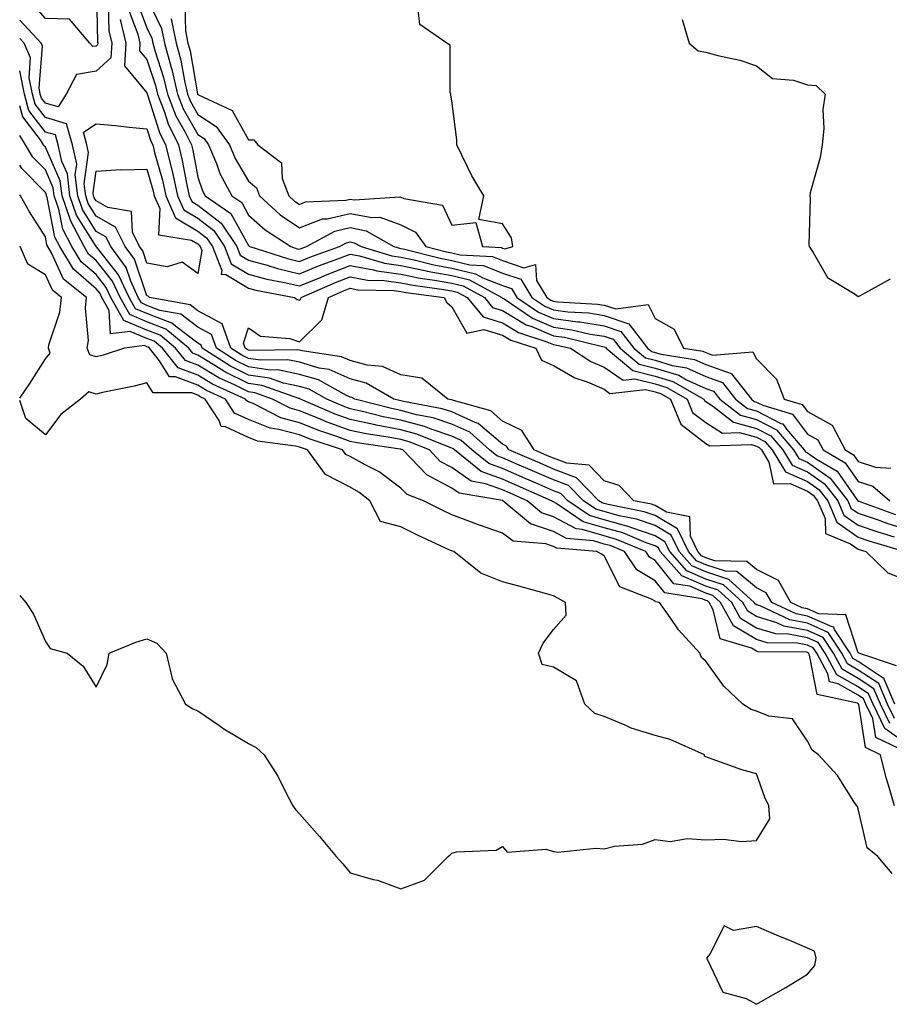
# Model space of a CAD drawing. Units: inches. Extents: x 971123 to 973763, y 7255658 to 7258298.
# Drawn here: x 971123 to 971294, y 7257883 to 7258077 of the extents above; entities that cross this region are included whole.
import ezdxf

# ---------------------------------------------------------------- set-up
doc = ezdxf.new("R2010")
doc.units = ezdxf.units.IN
doc.header["$MEASUREMENT"] = 0
doc.layers.add('Contour_97117255', color=7, linetype='Continuous', true_color=0x092694)

msp = doc.modelspace()

# ---------------------------------------------------------------- linework, layer by layer
at = {"layer": 'Contour_97117255'}
for points in [[(971138.12, 7258081.85, 3078), (971138.29, 7258072.16, 3078), (971138.35, 7258071.92, 3078), (971138.33, 7258071.64, 3078), (971138.05, 7258071.38, 3078)], [(971148.05, 7258080.84, 3083), (971150.93, 7258074.8, 3083), (971151.52, 7258071.92, 3083), (971152.81, 7258067.16, 3083), (971152.92, 7258066.79, 3083), (971154.07, 7258061.92, 3083), (971155.18, 7258059.05, 3083), (971158.05, 7258053.95, 3083), (971159.29, 7258053.16, 3083), (971160.17, 7258051.92, 3083), (971161.71, 7258048.26, 3083), (971162.41, 7258046.28, 3083), (971164.74, 7258041.92, 3083), (971166.7, 7258040.57, 3083), (971168.05, 7258038.12, 3083), (971171.33, 7258035.2, 3083), (971176.34, 7258031.92, 3083), (971177.64, 7258031.51, 3083), (971178.05, 7258031.4, 3083), (971178.41, 7258031.56, 3083), (971179.43, 7258031.92, 3083), (971185.03, 7258034.94, 3083), (971188.05, 7258035.65, 3083), (971191.18, 7258035.05, 3083), (971196.67, 7258031.92, 3083), (971197.74, 7258031.61, 3083), (971198.05, 7258031.56, 3083), (971198.5, 7258031.47, 3083), (971205.75, 7258029.62, 3083), (971208.05, 7258029.2, 3083), (971211.63, 7258028.34, 3083), (971214.32, 7258028.19, 3083), (971218.05, 7258026.71, 3083), (971221.61, 7258025.48, 3083), (971223.81, 7258021.92, 3083), (971226.33, 7258020.2, 3083), (971228.05, 7258019.47, 3083), (971230.88, 7258019.09, 3083), (971234.99, 7258018.86, 3083), (971238.05, 7258018.37, 3083), (971242.87, 7258016.74, 3083), (971246.59, 7258011.92, 3083), (971247.39, 7258011.26, 3083), (971248.05, 7258011.09, 3083), (971249.23, 7258010.74, 3083), (971255.84, 7258009.71, 3083), (971258.05, 7258008.72, 3083), (971263.04, 7258006.93, 3083), (971263.06, 7258006.93, 3083), (971263.1, 7258006.87, 3083), (971267.01, 7258001.92, 3083), (971267.59, 7258001.46, 3083), (971268.05, 7258001.33, 3083), (971269.25, 7258000.72, 3083), (971275.08, 7257998.95, 3083), (971278.05, 7257995.05, 3083), (971280.06, 7257993.93, 3083), (971281.14, 7257991.92, 3083), (971285.5, 7257989.37, 3083), (971288.05, 7257985.72, 3083), (971290.91, 7257984.78, 3083), (971294.26, 7257981.92, 3083)], [(971138.05, 7258071.38, 3078), (971137.41, 7258071.28, 3078), (971136.8, 7258071.92, 3078), (971132.79, 7258076.66, 3078), (971128.05, 7258076.82, 3078), (971125.67, 7258079.54, 3078), (971123, 7258080.01, 3078)], [(971140.43, 7258079.54, 3079), (971140.52, 7258074.39, 3079), (971141.13, 7258071.92, 3079), (971140.93, 7258069.04, 3079), (971138.05, 7258066.4, 3079), (971134.21, 7258065.76, 3079), (971132.17, 7258061.92, 3079), (971130.55, 7258059.42, 3079), (971128.05, 7258060.12, 3079)], [(971146.11, 7258079.98, 3082), (971148.05, 7258074.93, 3082), (971149.02, 7258072.89, 3082), (971149.22, 7258071.92, 3082), (971149.65, 7258070.32, 3082), (971151.32, 7258065.19, 3082), (971152.08, 7258061.92, 3082), (971153.75, 7258057.62, 3082), (971155.57, 7258054.4, 3082), (971156.81, 7258051.92, 3082), (971157.05, 7258050.92, 3082), (971158.05, 7258045.55, 3082), (971159, 7258042.87, 3082), (971159.51, 7258041.92, 3082), (971164.58, 7258038.45, 3082), (971168.05, 7258032.13, 3082), (971168.16, 7258032.03, 3082), (971168.32, 7258031.92, 3082), (971175.69, 7258029.56, 3082), (971178.05, 7258028.99, 3082), (971180.12, 7258029.85, 3082), (971185.92, 7258031.92, 3082), (971187.3, 7258032.67, 3082), (971188.05, 7258032.84, 3082), (971188.82, 7258032.69, 3082), (971190.19, 7258031.92, 3082), (971196.25, 7258030.12, 3082), (971198.05, 7258029.87, 3082), (971200.63, 7258029.34, 3082), (971204.49, 7258028.36, 3082), (971208.05, 7258027.7, 3082), (971212.72, 7258026.59, 3082), (971214.18, 7258025.79, 3082), (971218.05, 7258024.26, 3082), (971219.79, 7258023.66, 3082), (971220.86, 7258021.92, 3082), (971225.14, 7258019.01, 3082), (971228.05, 7258017.77, 3082), (971232.85, 7258017.12, 3082), (971233.23, 7258017.1, 3082), (971238.05, 7258016.31, 3082), (971241.34, 7258015.21, 3082), (971243.88, 7258011.92, 3082), (971246.15, 7258010.02, 3082), (971248.05, 7258009.55, 3082), (971251.44, 7258008.53, 3082), (971254.23, 7258008.1, 3082), (971258.05, 7258006.35, 3082), (971261.32, 7258005.19, 3082), (971263.9, 7258001.92, 3082), (971266.22, 7258000.09, 3082), (971268.05, 7257999.61, 3082), (971272.83, 7257997.14, 3082), (971273.17, 7257997.04, 3082), (971273.94, 7257996.03, 3082), (971277.43, 7257991.92, 3082), (971277.67, 7257991.54, 3082), (971278.05, 7257991.37, 3082), (971279.84, 7257990.13, 3082), (971283.89, 7257987.76, 3082), (971287.79, 7257982.18, 3082), (971287.99, 7257981.92, 3082), (971288.01, 7257981.88, 3082), (971288.05, 7257981.85, 3082), (971288.16, 7257981.81, 3082), (971295.35, 7257979.22, 3082)], [(971155.49, 7258079.36, 3085), (971155.62, 7258074.35, 3085), (971156.12, 7258071.92, 3085), (971156.53, 7258070.4, 3085), (971158.01, 7258061.96, 3085), (971158.02, 7258061.92, 3085), (971158.05, 7258061.86, 3085), (971158.2, 7258061.77, 3085), (971164.79, 7258058.66, 3085), (971168.05, 7258052.9, 3085), (971169.07, 7258052.94, 3085), (971169.9, 7258051.92, 3085), (971174.56, 7258048.43, 3085), (971174.67, 7258045.3, 3085), (971175.95, 7258041.92, 3085), (971177.05, 7258040.92, 3085), (971178.05, 7258040.23, 3085), (971179.27, 7258040.7, 3085), (971187.19, 7258041.06, 3085), (971188.05, 7258041.26, 3085), (971188.87, 7258041.1, 3085), (971197.84, 7258041.71, 3085), (971198.05, 7258041.64, 3085), (971198.6, 7258041.37, 3085), (971206.2, 7258040.07, 3085), (971208.05, 7258036.11, 3085), (971212.78, 7258036.65, 3085), (971214.08, 7258031.92, 3085), (971217.84, 7258031.71, 3085), (971218.05, 7258031.64, 3085), (971218.48, 7258031.49, 3085), (971220.03, 7258031.92, 3085), (971219.78, 7258033.65, 3085), (971218.05, 7258036.38, 3085), (971213.38, 7258037.25, 3085), (971214.34, 7258041.92, 3085), (971211.97, 7258045.84, 3085), (971210.04, 7258049.93, 3085), (971209.02, 7258051.92, 3085), (971209.06, 7258052.93, 3085), (971208.05, 7258060.59, 3085), (971207.86, 7258061.73, 3085), (971207.85, 7258061.92, 3085), (971207.74, 7258062.23, 3085), (971207.7, 7258071.57, 3085), (971207.06, 7258071.92, 3085), (971201.76, 7258075.63, 3085), (971201.46, 7258078.51, 3085)], [(971144.47, 7258078.34, 3081), (971146.23, 7258073.74, 3081), (971146.68, 7258071.92, 3081), (971146.59, 7258070.46, 3081), (971148.05, 7258068.7, 3081), (971149.71, 7258063.58, 3081), (971150.1, 7258061.92, 3081), (971151.42, 7258058.55, 3081), (971152.2, 7258056.07, 3081), (971154.27, 7258051.92, 3081), (971155.01, 7258048.88, 3081), (971155.91, 7258044.06, 3081), (971156.38, 7258041.92, 3081), (971156.9, 7258040.77, 3081), (971158.05, 7258040.07, 3081), (971162.65, 7258036.52, 3081), (971165.74, 7258031.92, 3081), (971166.38, 7258030.25, 3081), (971168.05, 7258029.25, 3081), (971171.71, 7258028.26, 3081), (971173.73, 7258027.6, 3081), (971178.05, 7258026.58, 3081), (971181.83, 7258028.14, 3081), (971185.63, 7258029.5, 3081), (971188.05, 7258030.42, 3081), (971189.89, 7258030.08, 3081), (971194.77, 7258028.64, 3081), (971198.05, 7258028.18, 3081), (971202.77, 7258027.2, 3081), (971203.22, 7258027.09, 3081), (971208.05, 7258026.21, 3081), (971211.51, 7258025.38, 3081), (971217.88, 7258021.92, 3081), (971217.96, 7258021.83, 3081), (971218.05, 7258021.8, 3081), (971218.35, 7258021.62, 3081), (971223.95, 7258017.82, 3081), (971228.05, 7258016.06, 3081), (971231.7, 7258015.57, 3081), (971235.25, 7258014.72, 3081), (971238.05, 7258014.27, 3081), (971239.81, 7258013.68, 3081), (971241.17, 7258011.92, 3081), (971244.91, 7258008.78, 3081), (971248.05, 7258007.99, 3081), (971252.73, 7258006.6, 3081), (971254.23, 7258005.74, 3081), (971258.05, 7258004, 3081), (971259.58, 7258003.45, 3081), (971260.79, 7258001.92, 3081), (971264.86, 7257998.73, 3081), (971268.05, 7257997.88, 3081), (971271.98, 7257995.85, 3081), (971275.33, 7257991.92, 3081), (971276.36, 7257990.23, 3081), (971278.05, 7257989.48, 3081), (971282.52, 7257986.39, 3081), (971286.01, 7257981.92, 3081), (971286.61, 7257980.48, 3081), (971288.05, 7257979.48, 3081), (971291.74, 7257978.23, 3081), (971293.67, 7257977.54, 3081), (971298.05, 7257976.13, 3081)], [(971128.05, 7258060.12, 3079), (971127.27, 7258061.14, 3079), (971127.06, 7258061.92, 3079), (971126.81, 7258063.16, 3079), (971127.47, 7258071.34, 3079), (971127.23, 7258071.92, 3079), (971123, 7258076.47, 3079)], [(971142.75, 7258076.62, 3080), (971143.91, 7258071.92, 3080), (971143.61, 7258067.48, 3080), (971148.05, 7258062.16, 3080), (971148.11, 7258061.98, 3080), (971148.12, 7258061.92, 3080), (971148.17, 7258061.8, 3080), (971150.5, 7258054.37, 3080), (971151.73, 7258051.92, 3080), (971152.92, 7258047.05, 3080), (971152.98, 7258046.85, 3080), (971154.08, 7258041.92, 3080), (971155.3, 7258039.17, 3080), (971158.05, 7258037.53, 3080), (971161.21, 7258035.08, 3080), (971163.33, 7258031.92, 3080), (971164.65, 7258028.52, 3080), (971168.05, 7258026.49, 3080), (971171.64, 7258025.51, 3080), (971175.1, 7258024.87, 3080), (971178.05, 7258024.17, 3080), (971181.87, 7258025.74, 3080), (971183.52, 7258026.45, 3080), (971188.05, 7258028.18, 3080), (971192.63, 7258027.34, 3080), (971193.27, 7258027.14, 3080), (971198.05, 7258026.48, 3080), (971201.84, 7258025.71, 3080), (971204.63, 7258025.34, 3080), (971208.05, 7258024.72, 3080), (971210.31, 7258024.18, 3080), (971214.47, 7258021.92, 3080), (971216.08, 7258019.95, 3080), (971218.05, 7258019.37, 3080), (971222.68, 7258016.55, 3080), (971223.78, 7258016.19, 3080), (971228.05, 7258014.36, 3080), (971230.2, 7258014.07, 3080), (971237.69, 7258012.28, 3080), (971238.05, 7258012.22, 3080), (971238.27, 7258012.14, 3080), (971238.45, 7258011.92, 3080), (971243.67, 7258007.54, 3080), (971248.05, 7258006.44, 3080), (971251.54, 7258005.41, 3080), (971257.67, 7258001.92, 3080), (971257.78, 7258001.65, 3080), (971258.05, 7258001.44, 3080), (971259.37, 7258000.6, 3080), (971263.49, 7257997.36, 3080), (971268.05, 7257996.14, 3080), (971270.83, 7257994.7, 3080), (971273.21, 7257991.92, 3080), (971275.04, 7257988.91, 3080), (971278.05, 7257987.59, 3080), (971281.4, 7257985.27, 3080), (971284.02, 7257981.92, 3080), (971285.23, 7257979.1, 3080), (971288.05, 7257977.12, 3080), (971291.93, 7257975.8, 3080), (971295.13, 7257974.84, 3080)], [(971152.84, 7258076.71, 3084), (971153.81, 7258071.92, 3084), (971154.72, 7258068.59, 3084), (971155.43, 7258064.54, 3084), (971156.04, 7258061.92, 3084), (971156.6, 7258060.47, 3084), (971158.05, 7258057.91, 3084), (971161.7, 7258055.57, 3084), (971164.29, 7258051.92, 3084), (971165.4, 7258049.27, 3084), (971168.05, 7258044.79, 3084), (971169.58, 7258043.45, 3084), (971170.17, 7258041.92, 3084), (971174.3, 7258038.17, 3084), (971178.05, 7258035.58, 3084), (971182.62, 7258037.35, 3084), (971183.53, 7258037.4, 3084), (971188.05, 7258038.45, 3084), (971192.33, 7258037.64, 3084), (971193.87, 7258037.74, 3084), (971198.05, 7258036.21, 3084), (971200.92, 7258034.79, 3084), (971202.94, 7258031.92, 3084), (971207.01, 7258030.88, 3084), (971208.05, 7258030.69, 3084), (971209.67, 7258030.3, 3084), (971216.09, 7258029.96, 3084), (971218.05, 7258029.18, 3084), (971222.24, 7258027.73, 3084), (971224.5, 7258028.37, 3084), (971224.71, 7258025.26, 3084), (971226.76, 7258021.92, 3084), (971227.53, 7258021.4, 3084), (971228.05, 7258021.18, 3084), (971228.91, 7258021.06, 3084), (971236.75, 7258020.62, 3084), (971238.05, 7258020.42, 3084), (971240.32, 7258019.65, 3084), (971246.68, 7258020.55, 3084), (971248.05, 7258017.76, 3084), (971251.79, 7258015.66, 3084), (971253.68, 7258011.92, 3084), (971257.46, 7258011.33, 3084), (971258.05, 7258011.07, 3084), (971259.38, 7258010.59, 3084), (971267.32, 7258011.19, 3084), (971268.05, 7258009.86, 3084), (971271.96, 7258005.83, 3084), (971273.48, 7258001.92, 3084), (971276.99, 7258000.86, 3084), (971278.05, 7257999.46, 3084), (971282.89, 7257996.76, 3084), (971285.5, 7257991.92, 3084), (971287.11, 7257990.98, 3084), (971288.05, 7257989.63, 3084), (971291.46, 7257988.51, 3084), (971294.46, 7257988.33, 3084)], [(971253.37, 7258076.6, 3085), (971254.79, 7258071.92, 3085), (971256.53, 7258070.4, 3085), (971258.05, 7258070.2, 3085), (971260.44, 7258069.53, 3085), (971264.75, 7258068.62, 3085), (971268.05, 7258067.5, 3085), (971271.15, 7258065.02, 3085), (971275.31, 7258064.66, 3085), (971278.05, 7258063.72, 3085), (971279.77, 7258063.64, 3085), (971281.52, 7258061.92, 3085), (971281.07, 7258058.9, 3085), (971281.26, 7258055.13, 3085), (971280.93, 7258051.92, 3085), (971280.53, 7258049.44, 3085), (971278.6, 7258042.47, 3085), (971278.49, 7258041.92, 3085), (971278.56, 7258041.41, 3085), (971278.34, 7258032.21, 3085), (971278.4, 7258031.92, 3085), (971279.19, 7258030.78, 3085), (971282, 7258025.87, 3085), (971287.42, 7258022.55, 3085), (971288.05, 7258022.1, 3085), (971288.37, 7258022.24, 3085), (971294.38, 7258025.59, 3085)], [(971295.2, 7257939.07, 3080), (971293.83, 7257941.92, 3080), (971292.08, 7257945.95, 3080), (971288.05, 7257948.62, 3080), (971285.94, 7257949.81, 3080), (971284.79, 7257951.92, 3080), (971282.12, 7257955.99, 3080), (971278.05, 7257957.81, 3080), (971274.61, 7257958.48, 3080), (971268.74, 7257961.23, 3080), (971268.05, 7257961.44, 3080), (971267.76, 7257961.63, 3080), (971267.59, 7257961.92, 3080), (971262.58, 7257966.45, 3080), (971258.05, 7257967.91, 3080), (971255.26, 7257969.13, 3080), (971252.78, 7257971.92, 3080), (971251.25, 7257975.12, 3080), (971248.05, 7257977.02, 3080), (971244.41, 7257978.28, 3080), (971241.02, 7257978.95, 3080), (971238.05, 7257979.78, 3080), (971236.39, 7257980.26, 3080), (971233.94, 7257981.92, 3080), (971231.03, 7257984.9, 3080), (971228.05, 7257986.01, 3080), (971223.95, 7257987.82, 3080), (971220.82, 7257989.15, 3080), (971218.05, 7257990.35, 3080), (971216.9, 7257990.77, 3080), (971215.46, 7257991.92, 3080), (971211.57, 7257995.44, 3080), (971208.05, 7257997.01, 3080), (971204.37, 7257998.24, 3080), (971201.12, 7257998.85, 3080), (971198.05, 7257999.67, 3080), (971196.17, 7258000.04, 3080), (971188.94, 7258001.92, 3080), (971188.37, 7258002.24, 3080), (971188.05, 7258002.33, 3080), (971187.32, 7258002.65, 3080), (971181.82, 7258005.69, 3080), (971178.05, 7258006.78, 3080), (971173.79, 7258007.66, 3080), (971172.33, 7258007.64, 3080), (971168.05, 7258008.25, 3080), (971165.6, 7258009.47, 3080), (971161.75, 7258011.92, 3080), (971160.76, 7258014.63, 3080), (971158.05, 7258016.1, 3080), (971154.74, 7258018.61, 3080), (971150.59, 7258019.38, 3080), (971148.05, 7258020.36, 3080), (971146.96, 7258020.83, 3080), (971146.33, 7258021.92, 3080), (971144.86, 7258025.11, 3080), (971143.94, 7258027.81, 3080), (971140.91, 7258031.92, 3080), (971139.96, 7258033.83, 3080), (971138.05, 7258034.92, 3080), (971135.35, 7258039.22, 3080), (971134.44, 7258041.92, 3080), (971133.95, 7258046.02, 3080), (971134.24, 7258048.11, 3080), (971133.41, 7258051.92, 3080), (971132.23, 7258056.1, 3080), (971128.05, 7258057.29, 3080), (971126.05, 7258059.92, 3080), (971125.5, 7258061.92, 3080), (971124.84, 7258065.13, 3080), (971125.16, 7258069.03, 3080), (971123.9, 7258071.92, 3080), (971123, 7258072.88, 3080)], [(971294.23, 7257938.1, 3081), (971292.4, 7257941.92, 3081), (971291.08, 7257944.95, 3081), (971288.05, 7257946.96, 3081), (971284.89, 7257948.76, 3081), (971283.15, 7257951.92, 3081), (971281.13, 7257955, 3081), (971278.05, 7257956.37, 3081), (971273.41, 7257957.28, 3081), (971272.05, 7257957.92, 3081), (971268.05, 7257959.17, 3081), (971266.32, 7257960.19, 3081), (971265.36, 7257961.92, 3081), (971261.53, 7257965.4, 3081), (971258.05, 7257966.51, 3081), (971254.28, 7257968.15, 3081), (971250.93, 7257971.92, 3081), (971250, 7257973.87, 3081), (971248.05, 7257975.04, 3081), (971243.28, 7257976.69, 3081), (971242.95, 7257976.82, 3081), (971238.05, 7257978.19, 3081), (971235.16, 7257979.03, 3081), (971230.87, 7257981.92, 3081), (971229.48, 7257983.35, 3081), (971228.05, 7257983.88, 3081), (971224.55, 7257985.42, 3081), (971222.46, 7257986.33, 3081), (971218.05, 7257988.25, 3081), (971215.36, 7257989.23, 3081), (971212.01, 7257991.92, 3081), (971209.92, 7257993.8, 3081), (971208.05, 7257994.64, 3081), (971203.97, 7257996, 3081), (971202.66, 7257996.53, 3081), (971198.05, 7257997.77, 3081), (971194.56, 7257998.43, 3081), (971190.46, 7257999.51, 3081), (971188.05, 7258000.03, 3081), (971186.65, 7258000.52, 3081), (971183.46, 7258001.92, 3081), (971179.97, 7258003.84, 3081), (971178.05, 7258004.4, 3081), (971174.92, 7258005.05, 3081), (971172.15, 7258006.02, 3081), (971168.05, 7258006.61, 3081), (971164.51, 7258008.38, 3081), (971158.93, 7258011.92, 3081), (971158.69, 7258012.56, 3081), (971158.05, 7258012.92, 3081), (971153.99, 7258015.98, 3081), (971152.96, 7258016.83, 3081), (971148.05, 7258018.74, 3081), (971145.8, 7258019.67, 3081), (971144.54, 7258021.92, 3081), (971142.48, 7258026.35, 3081), (971138.09, 7258031.88, 3081), (971138.06, 7258031.92, 3081), (971134.2, 7258038.07, 3081), (971132.89, 7258041.92, 3081), (971132.38, 7258046.25, 3081), (971131.29, 7258048.68, 3081), (971130.58, 7258051.92, 3081), (971130.02, 7258053.89, 3081), (971128.05, 7258054.46, 3081), (971124.82, 7258058.69, 3081), (971123.93, 7258061.92, 3081), (971123, 7258066.47, 3081)], [(971298.05, 7257933.73, 3082), (971293.26, 7257937.13, 3082), (971290.97, 7257941.92, 3082), (971290.08, 7257943.95, 3082), (971288.05, 7257945.3, 3082), (971283.83, 7257947.7, 3082), (971281.51, 7257951.92, 3082), (971280.14, 7257954.01, 3082), (971278.05, 7257954.94, 3082), (971274.29, 7257955.68, 3082), (971271.84, 7257955.71, 3082), (971268.05, 7257956.88, 3082), (971264.9, 7257958.77, 3082), (971263.14, 7257961.92, 3082), (971260.46, 7257964.33, 3082), (971258.05, 7257965.11, 3082), (971253.3, 7257967.17, 3082), (971249.09, 7257971.92, 3082), (971248.76, 7257972.63, 3082), (971248.05, 7257973.04, 3082), (971246.32, 7257973.65, 3082), (971241.71, 7257975.58, 3082), (971238.05, 7257976.6, 3082), (971233.93, 7257977.8, 3082), (971228.54, 7257981.43, 3082), (971228.05, 7257981.7, 3082), (971227.88, 7257981.75, 3082), (971227.68, 7257981.92, 3082), (971221, 7257984.87, 3082), (971218.05, 7257986.15, 3082), (971213.82, 7257987.69, 3082), (971208.56, 7257991.92, 3082), (971208.29, 7257992.16, 3082), (971208.05, 7257992.27, 3082), (971207.52, 7257992.45, 3082), (971201.17, 7257995.04, 3082), (971198.05, 7257995.87, 3082), (971193.18, 7257996.79, 3082), (971192.96, 7257996.83, 3082), (971188.05, 7257997.88, 3082), (971185.08, 7257998.95, 3082), (971178.27, 7258001.92, 3082), (971178.13, 7258002, 3082), (971178.05, 7258002.03, 3082), (971177.91, 7258002.06, 3082), (971170.72, 7258004.59, 3082), (971168.05, 7258004.97, 3082), (971163.41, 7258007.28, 3082), (971161.44, 7258008.53, 3082), (971158.05, 7258010.56, 3082), (971157.06, 7258010.93, 3082), (971156.27, 7258011.92, 3082), (971151.79, 7258015.66, 3082), (971148.05, 7258017.11, 3082), (971144.66, 7258018.53, 3082), (971142.75, 7258021.92, 3082), (971141.26, 7258025.13, 3082), (971138.05, 7258029.17, 3082), (971136.57, 7258030.44, 3082), (971135.68, 7258031.92, 3082), (971133.06, 7258036.91, 3082), (971133.05, 7258036.92, 3082), (971131.35, 7258041.92, 3082), (971131, 7258044.87, 3082), (971128.05, 7258051.45, 3082), (971127.82, 7258051.69, 3082), (971127.68, 7258051.92, 3082), (971127.08, 7258052.89, 3082), (971123.59, 7258057.46, 3082), (971123, 7258059.6, 3082)], [(971295.27, 7257941.92, 3079), (971293.12, 7257946.85, 3079), (971293.12, 7257946.99, 3079), (971292.92, 7257947.05, 3079), (971288.05, 7257950.28, 3079), (971287.01, 7257950.88, 3079), (971286.43, 7257951.92, 3079), (971283.35, 7257956.62, 3079), (971283.21, 7257957.08, 3079), (971282.88, 7257957.09, 3079), (971278.05, 7257959.24, 3079), (971275.81, 7257959.68, 3079), (971271.03, 7257961.92, 3079), (971269.95, 7257963.82, 3079), (971268.05, 7257964.78, 3079), (971264.15, 7257968.02, 3079), (971261.9, 7257968.07, 3079), (971258.05, 7257969.3, 3079), (971256.23, 7257970.1, 3079), (971254.61, 7257971.92, 3079), (971252.5, 7257976.37, 3079), (971248.05, 7257979.01, 3079), (971245.88, 7257979.75, 3079), (971238.81, 7257981.16, 3079), (971238.05, 7257981.37, 3079), (971237.62, 7257981.49, 3079), (971237, 7257981.92, 3079), (971232.58, 7257986.45, 3079), (971228.05, 7257988.15, 3079), (971225.42, 7257989.29, 3079), (971219.29, 7257991.92, 3079), (971218.81, 7257992.68, 3079), (971218.05, 7257993.05, 3079), (971213.27, 7257997.14, 3079), (971212.66, 7257997.31, 3079), (971208.05, 7257999.38, 3079), (971206.15, 7258000.02, 3079), (971198.52, 7258001.45, 3079), (971198.05, 7258001.58, 3079), (971197.77, 7258001.64, 3079), (971196.66, 7258001.92, 3079), (971191.19, 7258005.06, 3079), (971188.05, 7258005.91, 3079), (971183.88, 7258007.75, 3079), (971181.94, 7258008.03, 3079), (971178.05, 7258009.17, 3079), (971175.76, 7258009.63, 3079), (971170.41, 7258009.56, 3079), (971168.05, 7258009.9, 3079), (971166.7, 7258010.57, 3079), (971164.57, 7258011.92, 3079), (971162.84, 7258016.71, 3079), (971158.05, 7258019.29, 3079), (971156.56, 7258020.43, 3079), (971148.56, 7258021.92, 3079), (971148.29, 7258022.16, 3079), (971148.05, 7258022.2, 3079), (971145.58, 7258029.45, 3079), (971143.75, 7258031.92, 3079), (971141.88, 7258035.75, 3079), (971138.05, 7258037.92, 3079), (971136.51, 7258040.38, 3079), (971135.99, 7258041.92, 3079), (971135.71, 7258044.26, 3079), (971136.57, 7258050.44, 3079), (971136.23, 7258051.92, 3079), (971135.53, 7258054.44, 3079), (971138.05, 7258056.08, 3079), (971141.89, 7258055.76, 3079), (971144.55, 7258055.42, 3079), (971148.05, 7258055.1, 3079), (971148.81, 7258052.68, 3079), (971149.19, 7258051.92, 3079), (971149.56, 7258050.41, 3079), (971151.1, 7258044.97, 3079), (971151.77, 7258041.92, 3079), (971153.69, 7258037.56, 3079), (971158.05, 7258034.98, 3079), (971159.77, 7258033.64, 3079), (971160.93, 7258031.92, 3079), (971162.77, 7258027.2, 3079), (971162.65, 7258026.52, 3079), (971163.55, 7258026.42, 3079), (971168.05, 7258023.73, 3079), (971169.48, 7258023.35, 3079), (971177.08, 7258021.92, 3079), (971177.62, 7258021.49, 3079), (971178.05, 7258021.35, 3079), (971178.34, 7258021.63, 3079), (971178.42, 7258021.92, 3079), (971185.14, 7258024.83, 3079), (971188.05, 7258025.94, 3079), (971191.45, 7258025.32, 3079), (971194.71, 7258025.26, 3079), (971198.05, 7258024.79, 3079), (971200.43, 7258024.3, 3079), (971206.46, 7258023.51, 3079), (971208.05, 7258023.23, 3079), (971209.1, 7258022.97, 3079), (971211.05, 7258021.92, 3079), (971214.2, 7258018.07, 3079), (971218.05, 7258016.94, 3079), (971221.17, 7258015.04, 3079), (971226.77, 7258013.2, 3079), (971228.05, 7258012.65, 3079), (971228.69, 7258012.56, 3079), (971231.4, 7258011.92, 3079), (971235.44, 7258009.31, 3079), (971238.05, 7258008.2, 3079), (971241.75, 7258005.62, 3079), (971244.09, 7258005.88, 3079), (971248.05, 7258004.9, 3079), (971250.34, 7258004.21, 3079), (971254.38, 7258001.92, 3079), (971255.43, 7257999.3, 3079), (971258.05, 7257997.32, 3079), (971261.35, 7257995.22, 3079), (971264.65, 7257995.32, 3079), (971268.05, 7257994.41, 3079), (971269.69, 7257993.56, 3079), (971271.09, 7257991.92, 3079), (971273.73, 7257987.6, 3079), (971278.05, 7257985.7, 3079), (971280.29, 7257984.16, 3079), (971282.03, 7257981.92, 3079), (971283.84, 7257977.71, 3079), (971288.05, 7257974.75, 3079), (971290.16, 7257974.03, 3079), (971297.19, 7257971.92, 3079)], [(971297.54, 7257932.43, 3083), (971291.49, 7257935.36, 3083), (971290.91, 7257939.06, 3083), (971289.53, 7257941.92, 3083), (971289.09, 7257942.96, 3083), (971288.05, 7257943.65, 3083), (971284.07, 7257945.9, 3083), (971282.41, 7257946.28, 3083), (971282.08, 7257947.89, 3083), (971279.87, 7257951.92, 3083), (971279.14, 7257953.01, 3083), (971278.05, 7257953.5, 3083), (971276.08, 7257953.89, 3083), (971270.09, 7257953.96, 3083), (971268.05, 7257954.61, 3083), (971263.47, 7257957.34, 3083), (971260.91, 7257961.92, 3083), (971259.41, 7257963.28, 3083), (971258.05, 7257963.72, 3083), (971254.88, 7257965.09, 3083), (971251.73, 7257965.6, 3083), (971248.05, 7257970.19, 3083), (971246.97, 7257970.84, 3083), (971246.22, 7257971.92, 3083), (971240.46, 7257974.33, 3083), (971238.05, 7257975.01, 3083), (971233.69, 7257976.28, 3083), (971232.51, 7257976.38, 3083), (971228.05, 7257978.78, 3083), (971225.7, 7257979.57, 3083), (971222.89, 7257981.92, 3083), (971219.53, 7257983.4, 3083), (971218.05, 7257984.05, 3083), (971214.69, 7257985.28, 3083), (971211.88, 7257985.75, 3083), (971208.05, 7257988.46, 3083), (971205.79, 7257989.66, 3083), (971203.63, 7257991.92, 3083), (971199.66, 7257993.53, 3083), (971198.05, 7257993.96, 3083), (971195.52, 7257994.45, 3083), (971191.19, 7257995.06, 3083), (971188.05, 7257995.74, 3083), (971183.51, 7257997.38, 3083), (971181.88, 7257998.09, 3083), (971178.05, 7257999.63, 3083), (971176.25, 7258000.12, 3083), (971172.76, 7258001.92, 3083), (971169.27, 7258003.14, 3083), (971168.05, 7258003.32, 3083), (971165.26, 7258004.71, 3083), (971162.22, 7258006.09, 3083), (971158.05, 7258008.59, 3083), (971155.64, 7258009.51, 3083), (971153.68, 7258011.92, 3083), (971150.62, 7258014.49, 3083), (971148.05, 7258015.47, 3083), (971143.51, 7258017.38, 3083), (971140.96, 7258021.92, 3083), (971140.03, 7258023.9, 3083), (971138.05, 7258026.4, 3083), (971135.08, 7258028.95, 3083), (971133.29, 7258031.92, 3083), (971131.5, 7258035.37, 3083), (971130.72, 7258039.25, 3083), (971129.81, 7258041.92, 3083), (971129.62, 7258043.49, 3083), (971128.05, 7258047, 3083), (971125.62, 7258049.49, 3083), (971124.15, 7258051.92, 3083), (971123, 7258053.78, 3083)], [(971295.17, 7257921.92, 3084), (971294.03, 7257925.94, 3084), (971293.53, 7257927.4, 3084), (971292.44, 7257931.92, 3084), (971289.49, 7257933.36, 3084), (971288.16, 7257941.81, 3084), (971288.11, 7257941.92, 3084), (971288.09, 7257941.96, 3084), (971288.05, 7257941.99, 3084), (971287.89, 7257942.08, 3084), (971279.96, 7257943.83, 3084), (971278.43, 7257951.54, 3084), (971278.23, 7257951.92, 3084), (971278.16, 7257952.03, 3084), (971278.05, 7257952.07, 3084), (971277.86, 7257952.11, 3084), (971268.35, 7257952.22, 3084), (971268.05, 7257952.32, 3084), (971267.05, 7257952.92, 3084), (971260.89, 7257954.76, 3084), (971259.49, 7257960.48, 3084), (971258.68, 7257961.92, 3084), (971258.35, 7257962.22, 3084), (971258.05, 7257962.32, 3084), (971257.35, 7257962.62, 3084), (971249.95, 7257963.82, 3084), (971248.05, 7257966.19, 3084), (971244.46, 7257968.33, 3084), (971242.01, 7257971.92, 3084), (971239.22, 7257973.09, 3084), (971238.05, 7257973.41, 3084), (971235.94, 7257974.03, 3084), (971230.61, 7257974.48, 3084), (971228.05, 7257975.85, 3084), (971223.51, 7257977.38, 3084), (971218.11, 7257981.92, 3084), (971218.07, 7257981.94, 3084), (971218.05, 7257981.94, 3084), (971218.01, 7257981.96, 3084), (971209.51, 7257983.38, 3084), (971208.05, 7257984.4, 3084), (971203.15, 7257987.02, 3084), (971198.43, 7257991.92, 3084), (971198.16, 7257992.03, 3084), (971198.05, 7257992.06, 3084), (971197.87, 7257992.1, 3084), (971189.43, 7257993.3, 3084), (971188.05, 7257993.6, 3084), (971185.42, 7257994.55, 3084), (971181.85, 7257995.72, 3084), (971178.05, 7257997.24, 3084), (971174.38, 7257998.25, 3084), (971168.93, 7258001.04, 3084), (971168.05, 7258001.39, 3084), (971167.69, 7258001.56, 3084), (971167.45, 7258001.92, 3084), (971160.98, 7258004.85, 3084), (971158.05, 7258006.61, 3084), (971154.21, 7258008.08, 3084), (971151.11, 7258011.92, 3084), (971149.44, 7258013.31, 3084), (971148.05, 7258013.84, 3084), (971144.73, 7258015.24, 3084), (971140.87, 7258014.74, 3084), (971140.6, 7258019.37, 3084), (971139.16, 7258021.92, 3084), (971138.81, 7258022.68, 3084), (971138.05, 7258023.64, 3084), (971133.6, 7258027.47, 3084), (971130.92, 7258031.92, 3084), (971129.93, 7258033.8, 3084), (971128.38, 7258041.59, 3084), (971128.26, 7258041.92, 3084), (971128.25, 7258042.12, 3084), (971128.05, 7258042.55, 3084), (971123.41, 7258047.28, 3084), (971123, 7258047.96, 3084)], [(971294.71, 7257908.58, 3085), (971291.89, 7257911.92, 3085), (971289.78, 7257913.65, 3085), (971288.05, 7257921.29, 3085), (971287.87, 7257921.74, 3085), (971287.78, 7257921.92, 3085), (971287.19, 7257922.78, 3085), (971283.98, 7257927.85, 3085), (971280.24, 7257931.92, 3085), (971278.99, 7257932.86, 3085), (971278.05, 7257934.61, 3085), (971275.13, 7257939, 3085), (971270.45, 7257939.52, 3085), (971268.05, 7257940.55, 3085), (971267, 7257940.87, 3085), (971265.34, 7257941.92, 3085), (971261.56, 7257945.43, 3085), (971258.05, 7257950.39, 3085), (971257.2, 7257951.07, 3085), (971256.89, 7257951.92, 3085), (971252.64, 7257956.51, 3085), (971251.01, 7257958.96, 3085), (971248.92, 7257961.92, 3085), (971248.17, 7257962.04, 3085), (971248.05, 7257962.19, 3085), (971247.38, 7257962.59, 3085), (971241.09, 7257964.96, 3085), (971238.05, 7257971.1, 3085), (971237.52, 7257971.39, 3085), (971236.57, 7257971.92, 3085), (971228.7, 7257972.57, 3085), (971228.05, 7257972.93, 3085), (971226.54, 7257973.43, 3085), (971220.12, 7257973.99, 3085), (971218.05, 7257975.53, 3085), (971213.29, 7257977.16, 3085), (971212.48, 7257977.49, 3085), (971208.05, 7257979.16, 3085), (971206.17, 7257980.05, 3085), (971202.47, 7257981.92, 3085), (971199.26, 7257983.13, 3085), (971198.05, 7257984.42, 3085), (971193.75, 7257987.62, 3085), (971191.01, 7257988.96, 3085), (971188.05, 7257990.6, 3085), (971187.18, 7257991.05, 3085), (971186.55, 7257991.92, 3085), (971180.14, 7257994.01, 3085), (971178.05, 7257994.86, 3085), (971174.02, 7257995.95, 3085), (971172.31, 7257996.18, 3085), (971168.05, 7257997.88, 3085), (971165.29, 7257999.16, 3085), (971163.5, 7258001.92, 3085), (971159.75, 7258003.62, 3085), (971158.05, 7258004.63, 3085), (971153.65, 7258006.32, 3085), (971152.46, 7258006.33, 3085), (971150.52, 7258009.45, 3085), (971148.52, 7258011.92, 3085), (971148.26, 7258012.13, 3085), (971148.05, 7258012.21, 3085), (971147.54, 7258012.43, 3085), (971143.62, 7258011.92, 3085), (971139.4, 7258010.57, 3085), (971138.05, 7258010.24, 3085), (971136.78, 7258010.65, 3085), (971136.3, 7258011.92, 3085), (971136.55, 7258013.42, 3085), (971135.96, 7258019.83, 3085), (971136.17, 7258021.92, 3085), (971131.65, 7258025.52, 3085), (971129.27, 7258030.7, 3085), (971128.54, 7258031.92, 3085), (971128.37, 7258032.24, 3085), (971128.05, 7258033.84, 3085), (971124.92, 7258038.79, 3085), (971123.15, 7258041.92, 3085), (971123, 7258042.07, 3085)], [(971123, 7258002.07, 3086), (971124.99, 7258004.98, 3086), (971128.05, 7258009.87, 3086), (971128.99, 7258010.98, 3086), (971128.64, 7258011.92, 3086), (971128.74, 7258012.61, 3086), (971130.92, 7258019.05, 3086), (971131.21, 7258021.92, 3086), (971129.46, 7258023.33, 3086), (971128.05, 7258026.37, 3086), (971124.59, 7258028.46, 3086), (971123.07, 7258031.92, 3086), (971123, 7258032.03, 3086)], [(971295.59, 7257949.46, 3078), (971288.16, 7257951.92, 3078), (971288.13, 7257952, 3078), (971288.05, 7257952.03, 3078), (971285.63, 7257959.5, 3078), (971280.29, 7257959.68, 3078), (971278.05, 7257960.68, 3078), (971277.01, 7257960.88, 3078), (971274.8, 7257961.92, 3078), (971272.37, 7257966.24, 3078), (971268.05, 7257968.39, 3078), (971266.13, 7257970, 3078), (971259.84, 7257970.13, 3078), (971258.05, 7257970.71, 3078), (971257.2, 7257971.07, 3078), (971256.45, 7257971.92, 3078), (971255.01, 7257974.96, 3078), (971254.88, 7257978.75, 3078), (971250.32, 7257979.65, 3078), (971248.05, 7257980.99, 3078), (971247.36, 7257981.23, 3078), (971243.89, 7257981.92, 3078), (971241.02, 7257984.89, 3078), (971238.05, 7257985.83, 3078), (971235.08, 7257988.95, 3078), (971230.68, 7257989.29, 3078), (971228.05, 7257990.28, 3078), (971226.91, 7257990.78, 3078), (971224.23, 7257991.92, 3078), (971221.84, 7257995.71, 3078), (971218.05, 7257997.57, 3078), (971215.71, 7257999.58, 3078), (971208.36, 7258001.61, 3078), (971208.05, 7258001.75, 3078), (971207.92, 7258001.79, 3078), (971207.24, 7258001.92, 3078), (971202.16, 7258006.03, 3078), (971198.05, 7258006.71, 3078), (971194.43, 7258008.3, 3078), (971191.37, 7258008.6, 3078), (971188.05, 7258009.51, 3078), (971186.37, 7258010.24, 3078), (971178.58, 7258011.39, 3078), (971178.05, 7258011.54, 3078), (971177.74, 7258011.61, 3078), (971168.49, 7258011.48, 3078), (971168.05, 7258011.54, 3078), (971167.8, 7258011.67, 3078), (971167.41, 7258011.92, 3078), (971167.03, 7258012.94, 3078), (971168.05, 7258015.91, 3078), (971170.41, 7258014.28, 3078), (971176.15, 7258013.82, 3078), (971178.05, 7258013.21, 3078), (971182.47, 7258017.5, 3078), (971183.77, 7258021.92, 3078), (971186.75, 7258023.22, 3078), (971188.05, 7258023.71, 3078), (971189.56, 7258023.43, 3078), (971196.68, 7258023.29, 3078), (971198.05, 7258023.1, 3078), (971199.03, 7258022.9, 3078), (971206.53, 7258021.92, 3078), (971207.06, 7258020.93, 3078), (971208.05, 7258020.09, 3078), (971211.01, 7258014.88, 3078), (971214.38, 7258015.59, 3078), (971218.05, 7258014.51, 3078), (971219.66, 7258013.53, 3078), (971224.56, 7258011.92, 3078), (971225.71, 7258009.58, 3078), (971228.05, 7258008.55, 3078), (971232.25, 7258006.12, 3078), (971234.68, 7258005.29, 3078), (971238.05, 7258003.85, 3078), (971239.18, 7258003.05, 3078), (971246.16, 7258003.81, 3078), (971248.05, 7258003.35, 3078), (971249.14, 7258003.01, 3078), (971251.09, 7258001.92, 3078), (971253.1, 7257996.97, 3078), (971258.05, 7257993.21, 3078), (971258.84, 7257992.71, 3078), (971267.01, 7257992.96, 3078), (971268.05, 7257992.68, 3078), (971268.55, 7257992.42, 3078), (971268.98, 7257991.92, 3078), (971270.43, 7257989.54, 3078), (971271.35, 7257985.22, 3078), (971274.67, 7257985.3, 3078), (971278.05, 7257983.81, 3078), (971279.17, 7257983.04, 3078), (971280.04, 7257981.92, 3078), (971281.54, 7257978.43, 3078), (971281.63, 7257975.5, 3078), (971286.5, 7257973.47, 3078), (971288.05, 7257972.38, 3078), (971288.39, 7257972.26, 3078), (971289.54, 7257971.92, 3078), (971293.87, 7257967.74, 3078), (971298.05, 7257966.07, 3078)], [(971123, 7257963.27, 3086), (971124.2, 7257961.92, 3086), (971125.72, 7257959.59, 3086), (971128.05, 7257954.25, 3086), (971129.01, 7257952.88, 3086), (971132.32, 7257951.92, 3086), (971135.51, 7257949.38, 3086), (971138.05, 7257945.28, 3086), (971140.24, 7257949.73, 3086), (971140.59, 7257951.92, 3086), (971145.88, 7257954.09, 3086), (971148.05, 7257954.76, 3086), (971150.01, 7257953.88, 3086), (971151.82, 7257951.92, 3086), (971153.02, 7257946.95, 3086), (971153.01, 7257946.88, 3086), (971155.61, 7257941.92, 3086), (971157.11, 7257940.98, 3086), (971158.05, 7257940.59, 3086), (971162.18, 7257937.79, 3086), (971163.21, 7257937.08, 3086), (971168.05, 7257934.18, 3086), (971169.54, 7257933.41, 3086), (971171.09, 7257931.92, 3086), (971173.84, 7257927.71, 3086), (971175.33, 7257924.64, 3086), (971176.77, 7257921.92, 3086), (971177.31, 7257921.18, 3086), (971178.05, 7257920.34, 3086), (971182.03, 7257915.9, 3086), (971185.26, 7257911.92, 3086), (971186.59, 7257910.46, 3086), (971188.05, 7257908.69, 3086), (971192.54, 7257907.43, 3086), (971193.4, 7257907.27, 3086), (971198.05, 7257905.56, 3086), (971202.68, 7257907.29, 3086), (971207.35, 7257911.92, 3086), (971207.7, 7257912.27, 3086), (971208.05, 7257912.59, 3086), (971209, 7257912.87, 3086), (971216.8, 7257913.17, 3086), (971218.05, 7257913.88, 3086), (971218.92, 7257912.79, 3086), (971226.61, 7257913.36, 3086), (971228.05, 7257912.89, 3086), (971228.95, 7257912.82, 3086), (971236.41, 7257913.56, 3086), (971238.05, 7257913.46, 3086), (971240.07, 7257913.94, 3086), (971245.59, 7257914.38, 3086), (971248.05, 7257915.25, 3086), (971251, 7257914.87, 3086), (971254.47, 7257915.5, 3086), (971258.05, 7257915.24, 3086), (971261.5, 7257915.37, 3086), (971265.06, 7257914.91, 3086), (971268.05, 7257915.06, 3086), (971270.62, 7257919.35, 3086), (971270.47, 7257921.92, 3086), (971269.68, 7257923.55, 3086), (971268.05, 7257928.17, 3086), (971265.14, 7257929.01, 3086), (971258.6, 7257931.37, 3086), (971258.05, 7257931.55, 3086), (971257.8, 7257931.67, 3086), (971257.77, 7257931.92, 3086), (971251.05, 7257934.92, 3086), (971248.05, 7257935.77, 3086), (971243.33, 7257937.2, 3086), (971242.19, 7257937.78, 3086), (971238.05, 7257939.49, 3086), (971236.19, 7257940.06, 3086), (971234.22, 7257941.92, 3086), (971232.61, 7257946.48, 3086), (971228.05, 7257949.18, 3086), (971225.82, 7257949.69, 3086), (971225.1, 7257951.92, 3086), (971226.06, 7257953.91, 3086), (971228.05, 7257956.56, 3086), (971230.55, 7257959.42, 3086), (971230.4, 7257961.92, 3086), (971228.9, 7257962.77, 3086), (971228.05, 7257963.24, 3086), (971226.22, 7257963.75, 3086), (971221.22, 7257965.09, 3086), (971218.05, 7257965.98, 3086), (971213.78, 7257967.65, 3086), (971208.42, 7257971.92, 3086), (971208.14, 7257972.01, 3086), (971208.05, 7257972.04, 3086), (971207.82, 7257972.15, 3086), (971201.3, 7257975.17, 3086), (971198.05, 7257976.77, 3086), (971194, 7257977.87, 3086), (971191.94, 7257981.92, 3086), (971189.76, 7257983.63, 3086), (971188.05, 7257984.58, 3086), (971183.2, 7257987.07, 3086), (971179.62, 7257991.92, 3086), (971178.44, 7257992.31, 3086), (971178.05, 7257992.47, 3086), (971177.3, 7257992.67, 3086), (971169.8, 7257993.67, 3086), (971168.05, 7257994.37, 3086), (971163.51, 7257996.46, 3086), (971162.64, 7257996.51, 3086), (971162.25, 7257997.72, 3086), (971159.53, 7258001.92, 3086), (971158.52, 7258002.39, 3086), (971158.05, 7258002.66, 3086), (971156.85, 7258003.12, 3086), (971149.29, 7258003.16, 3086), (971148.05, 7258005.14, 3086), (971145.52, 7258004.45, 3086), (971139.33, 7258003.2, 3086), (971138.05, 7258002.89, 3086), (971136.62, 7258003.35, 3086), (971134.97, 7258001.92, 3086), (971131.1, 7257998.87, 3086), (971128.05, 7257994.92, 3086), (971124.23, 7257998.1, 3086), (971123, 7258001.62, 3086)]]:
    msp.add_polyline3d(points, dxfattribs=at)
for points in [[(971158.05, 7258026.64, 3078), (971155, 7258028.87, 3078), (971152.04, 7258027.93, 3078), (971148.05, 7258028.65, 3078), (971147.22, 7258031.09, 3078), (971146.6, 7258031.92, 3078), (971145.21, 7258034.76, 3078), (971144.98, 7258038.85, 3078), (971140.38, 7258039.59, 3078), (971138.05, 7258040.9, 3078), (971137.66, 7258041.53, 3078), (971137.53, 7258041.92, 3078), (971137.45, 7258042.52, 3078), (971138.05, 7258046.77, 3078), (971142.91, 7258047.06, 3078), (971143.14, 7258047.01, 3078), (971148.05, 7258047.18, 3078), (971149.2, 7258043.07, 3078), (971149.47, 7258041.92, 3078), (971150.57, 7258039.4, 3078), (971150.34, 7258034.21, 3078), (971156.8, 7258033.17, 3078), (971158.05, 7258032.43, 3078), (971158.33, 7258032.2, 3078), (971158.53, 7258031.92, 3078), (971158.83, 7258031.14, 3078)], [(971278.05, 7257888.77, 3086), (971279.49, 7257890.48, 3086), (971279.77, 7257891.92, 3086), (971279.43, 7257893.3, 3086), (971278.05, 7257893.93, 3086), (971274.59, 7257895.38, 3086), (971272.4, 7257896.27, 3086), (971268.05, 7257898.17, 3086), (971263.5, 7257897.37, 3086), (971261.68, 7257898.29, 3086), (971258.83, 7257892.7, 3086), (971258.16, 7257891.92, 3086), (971258.39, 7257891.58, 3086), (971261.38, 7257885.25, 3086), (971265.99, 7257883.98, 3086), (971268.05, 7257882.86, 3086), (971270.32, 7257884.19, 3086), (971273.78, 7257886.19, 3086)]]:
    msp.add_polyline3d(points, close=True, dxfattribs=at)

doc.saveas('drawing.dxf')
